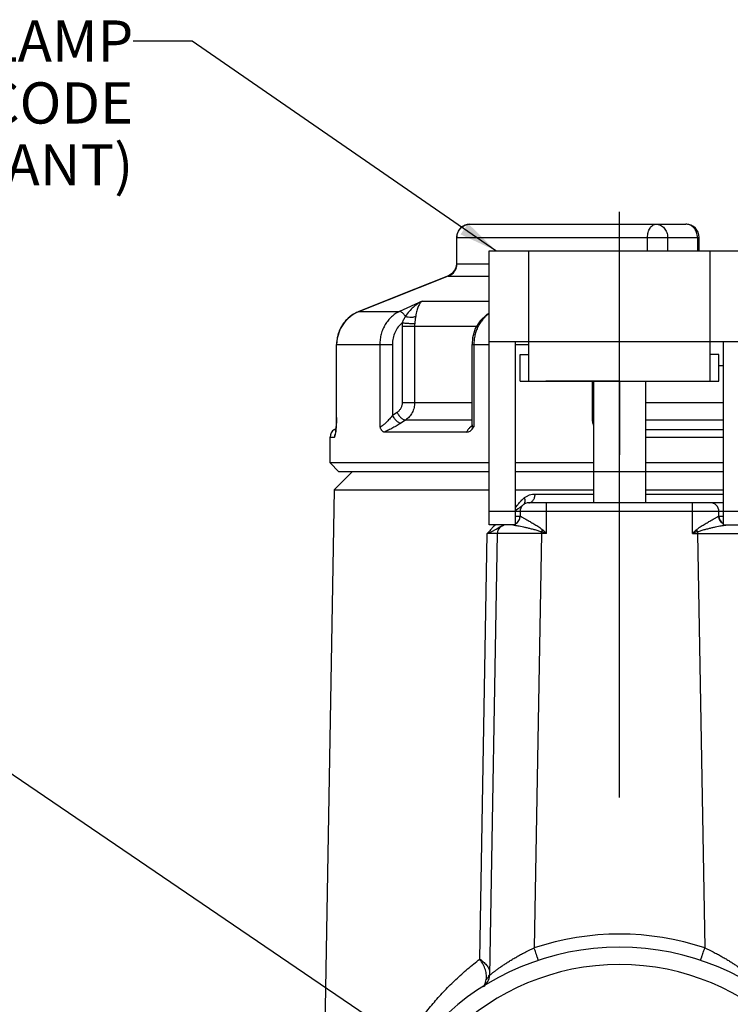
# Paper-space layout '00148-7000_1_4' of a CAD drawing. Units: inches. Extents: x 0 to 34, y 0 to 22.
# Drawn here: x 13.3 to 15.7, y 8 to 11.3 of the extents above; entities that cross this region are included whole.
import ezdxf

# ---------------------------------------------------------------- set-up
doc = ezdxf.new("R2010")
doc.units = ezdxf.units.IN
doc.header["$LTSCALE"] = 1.87
doc.header["$MEASUREMENT"] = 0
doc.linetypes.add('CENTER', pattern=[0.6, 0.375, -0.075, 0.075, -0.075])
doc.layers.get('0').update_dxf_attribs({"linetype": 'CONTINUOUS'})
for name, color, linetype in [('ALL_FEATURES', 7, 'CONTINUOUS'), ('AXIS', 7, 'CONTINUOUS'), ('DATUM_CURVES', 7, 'CONTINUOUS'), ('DEFAULT_1', 7, 'CENTER'), ('FEATURES', 7, 'CONTINUOUS')]:
    doc.layers.add(name, color=color, linetype=linetype)
doc.styles.get("Standard").update_dxf_attribs({"font": 'txt', "width": 0.8})
doc.dimstyles.get("Standard").update_dxf_attribs({"dimtxt": 0.14, "dimasz": 0.13, "dimexe": 0.1, "dimexo": 0.0625, "dimgap": 0.09, "dimtad": 0, "dimtih": 1, "dimtoh": 1, "dimdec": 3, "dimzin": 4, "dimdsep": 46, "dimtxsty": 'STANDARD', "dimblk": '_FILLED', "dimblk1": '_FILLED', "dimblk2": '_FILLED', "dimcen": 0.09, "dimadec": 0, "dimazin": 0, "dimtol": 1, "dimtp": 0.001, "dimtm": 0.001, "dimtfac": 1, "dimtdec": 3, "dimtofl": 0, "dimtmove": 0, "dimatfit": 3, "dimldrblk": '_FILLED', "dimfxl": 1, "dimtolj": 1, "dimtzin": 4, "dimarcsym": 0})

# ---------------------------------------------------------------- blocks, each defined once
blk = doc.blocks.new('_FILLED')
at = {"color": 0, "linetype": 'BYBLOCK'}
blk.add_solid([(0, 0), (-1, 0.173), (-1, -0.173)], dxfattribs=at)

psp = doc.layouts.new('00148-7000_1_4')

# ---------------------------------------------------------------- linework, layer by layer
at = {"color": 7, "linetype": 'CONTINUOUS'}
for p, q in [((14.7605, 10.4848), (14.7605, 10.5738)), ((15.4075, 10.5288), (15.4075, 10.5738)), ((15.4755, 10.5738), (15.4755, 10.5288)), ((15.5771, 10.5738), (15.5771, 10.5288)), ((14.8699, 9.5988), (14.8699, 10.5288)), ((14.8699, 10.5288), (15.7549, 10.5288)), ((15.0049, 10.0863), (15.0049, 10.5288)), ((15.6199, 10.0863), (15.6199, 10.5288)), ((14.7598, 10.4854), (14.7585, 10.4745)), ((14.7598, 10.4854), (14.7599, 10.485)), ((14.7599, 10.485), (14.7605, 10.4848)), ((14.7605, 10.4848), (14.8699, 10.4848)), ((14.4274, 10.3223), (14.7314, 10.4437)), ((14.7321, 10.444), (14.5578, 10.3745)), ((14.7321, 10.444), (14.7314, 10.4437)), ((14.7318, 10.4422), (14.7322, 10.4422)), ((14.7321, 10.444), (14.7321, 10.444)), ((14.7322, 10.4422), (14.8699, 10.4422)), ((14.7466, 10.4534), (14.7464, 10.4533)), ((14.7465, 10.4534), (14.7464, 10.4533)), ((14.5578, 10.3745), (14.4274, 10.3224)), ((14.6421, 10.3577), (14.5656, 10.3223)), ((14.6421, 10.3577), (14.8699, 10.3577)), ((14.4274, 10.3224), (14.4274, 10.3223)), ((14.4274, 10.3223), (14.5656, 10.3223)), ((14.4079, 10.3123), (14.3952, 10.3017)), ((14.5744, 10.2724), (14.5744, 10.0142)), ((14.5744, 10.2724), (14.617, 10.2724)), ((14.617, 10.2724), (14.617, 10.0142)), ((14.617, 10.2724), (14.828, 10.2724)), ((14.8699, 10.2213), (15.7549, 10.2213)), ((14.9599, 9.5988), (14.9599, 10.2213)), ((15.6649, 9.5988), (15.6649, 10.2213)), ((14.3517, 9.9629), (14.3517, 10.2111)), ((14.3517, 10.2111), (14.352, 10.2111)), ((14.352, 9.9629), (14.352, 10.2111)), ((14.352, 10.2111), (14.5418, 10.2111)), ((14.499, 10.2111), (14.499, 9.9311)), ((14.5418, 10.2111), (14.5418, 9.9701)), ((14.8118, 9.9386), (14.8118, 10.2111)), ((14.8118, 10.2111), (14.8699, 10.2111)), ((14.8181, 10.2111), (14.8181, 9.9311)), ((14.9599, 10.2111), (15.0049, 10.2111)), ((14.9749, 10.0863), (14.9749, 10.1763)), ((14.9749, 10.1763), (15.0049, 10.1763)), ((15.6499, 10.1763), (15.6199, 10.1763)), ((15.6499, 10.0863), (15.6499, 10.1763)), ((15.6649, 10.1388), (15.6499, 10.1388)), ((14.9749, 10.0863), (15.6499, 10.0863)), ((15.2195, 10.0863), (15.2195, 9.9629)), ((15.2238, 10.0863), (15.2238, 9.6738)), ((15.4009, 10.0863), (15.4009, 9.6738)), ((14.5744, 10.0142), (14.617, 10.0142)), ((14.617, 10.0142), (14.8118, 10.0142)), ((15.4009, 10.0142), (15.6649, 10.0142)), ((14.3517, 9.9629), (14.352, 9.9629)), ((14.5575, 9.9805), (14.5418, 9.9701)), ((14.5862, 9.9545), (14.5705, 9.9441)), ((14.8118, 9.9545), (14.5862, 9.9545)), ((15.2235, 9.9629), (15.2195, 9.9629)), ((15.6649, 9.9545), (15.4009, 9.9545)), ((14.3449, 9.9225), (14.3499, 9.9225)), ((14.8109, 9.9322), (14.8101, 9.9302)), ((14.8118, 9.9383), (14.8109, 9.9322)), ((14.8118, 9.9383), (14.8118, 9.9383)), ((14.815, 9.9265), (14.8181, 9.9311)), ((15.4009, 9.9225), (15.6649, 9.9225)), ((14.3299, 9.8965), (14.3448, 9.8965)), ((14.3485, 9.9113), (14.3482, 9.9099)), ((14.7939, 9.9138), (14.5142, 9.9138)), ((15.4009, 9.8965), (15.6649, 9.8965)), ((14.4049, 9.7788), (14.3438, 9.7178)), ((15.4009, 9.7789), (15.2238, 9.7789)), ((15.0259, 9.7033), (15.2238, 9.7033)), ((15.4009, 9.7033), (15.6649, 9.7033)), ((14.9598, 9.6572), (14.9669, 9.6667)), ((14.9599, 9.649), (14.9682, 9.6539)), ((14.984, 9.6656), (14.9867, 9.6677)), ((15.6649, 9.6738), (15.0049, 9.6738)), ((15.0649, 9.5693), (15.0649, 9.6738)), ((15.5599, 9.5693), (15.5599, 9.6738)), ((14.9599, 9.6438), (14.8699, 9.6438)), ((14.9749, 9.6438), (14.9749, 9.6288)), ((15.5599, 9.6443), (15.0649, 9.6443)), ((15.6646, 9.6441), (15.6499, 9.6438)), ((15.6499, 9.6288), (15.6499, 9.6438)), ((15.6499, 9.6288), (15.6641, 9.6285)), ((15.7549, 9.6438), (15.6649, 9.6438)), ((14.9599, 9.5988), (14.8699, 9.5988)), ((14.8745, 9.5819), (14.8848, 9.5927)), ((14.9171, 9.597), (14.9198, 9.5983)), ((14.9503, 9.5985), (14.9595, 9.5972)), ((15.6649, 9.5988), (15.7927, 9.5988)), ((15.6652, 9.5972), (15.6729, 9.5983)), ((15.6729, 9.5983), (15.6798, 9.5988)), ((14.8385, 8.1258), (14.8634, 9.5693)), ((14.8634, 9.5693), (14.8765, 9.5756)), ((14.8974, 9.5693), (14.8634, 9.5693)), ((14.8974, 9.5693), (14.8713, 8.0707)), ((15.0474, 9.5693), (15.0229, 8.1635)), ((15.0474, 9.5693), (15.0474, 9.5755)), ((15.0649, 9.5693), (15.0474, 9.5693)), ((15.5599, 9.5693), (15.5773, 9.5693)), ((15.5773, 9.5755), (15.5773, 9.5693)), ((15.5773, 9.5693), (15.6018, 8.1635))]:
    psp.add_line(p, q, dxfattribs=at)
for points in [[(14.7585, 10.4745), (14.7552, 10.4655), (14.7506, 10.458), (14.7465, 10.4534)], [(14.7591, 10.4789), (14.7586, 10.4752), (14.7585, 10.4748)], [(14.7464, 10.4533), (14.7414, 10.4491), (14.7321, 10.444)], [(14.4274, 10.3224), (14.4074, 10.3121), (14.3822, 10.2907), (14.3638, 10.2633), (14.3536, 10.2321), (14.3517, 10.2111)], [(14.3825, 10.291), (14.3642, 10.2642), (14.3641, 10.2637)], [(14.8699, 10.3168), (14.8619, 10.3122), (14.8395, 10.2912), (14.823, 10.2644), (14.8137, 10.2335), (14.8118, 10.2111)], [(14.3588, 10.2482), (14.3538, 10.233), (14.3537, 10.2325)], [(14.3517, 9.9629), (14.3517, 9.9566), (14.3515, 9.9468), (14.3511, 9.9377), (14.3505, 9.9293)], [(14.3505, 9.9293), (14.3499, 9.922), (14.3492, 9.9159), (14.3485, 9.9113)]]:
    psp.add_lwpolyline(points, dxfattribs=at)
for centre, radius, start, end in [((14.7149, 10.4842), 0.0454, 292.3931, 326.5002), ((14.7151, 10.4856), 0.0449, 314.3665, 343.4721), ((14.7142, 10.4847), 0.0463, 326.4449, 343.2602), ((14.7143, 10.4858), 0.0458, 343.5298, 359.4757), ((14.7137, 10.4848), 0.0468, 343.286, 359.9785), ((14.7153, 10.4852), 0.0445, 291.2131, 292.2458), ((14.7151, 10.4856), 0.045, 292.2426, 314.1098), ((14.4725, 10.2101), 0.1209, 113.7488, 121.6437), ((14.4725, 10.2103), 0.1208, 111.899, 113.753), ((14.4719, 10.2108), 0.12, 140.047, 152.8898), ((14.4722, 10.2106), 0.1204, 124.593, 140.0428), ((14.4724, 10.2104), 0.1206, 121.6478, 124.5983), ((14.4715, 10.211), 0.1195, 157.1601, 167.1063), ((14.4718, 10.2109), 0.1198, 152.8988, 157.1659), ((14.7154, 10.2724), 0.1409, 175.0624, 179.9799), ((14.7242, 10.2724), 0.1073, 175.125, 179.9973), ((14.4715, 10.2111), 0.1194, 167.1056, 179.9982), ((14.3599, 9.8965), 0.03, 119.9998, 180), ((14.3751, 9.8964), 0.0304, 160.1873, 179.923), ((15.0049, 9.6438), 0.03, 90, 180), ((15.6199, 9.6438), 0.03, 0, 89.9999), ((14.9449, 9.6288), 0.03, 297.99, 360), ((15.6799, 9.6288), 0.03, 180, 240.0009), ((15.0734, 9.4065), 0.265, 133.4538, 135.3567), ((14.9274, 9.5688), 0.03, 90, 178.9998), ((15.3377, 9.1586), 0.6274, 137.5815, 139.1137), ((14.863, 9.711), 0.2288, 323.691, 325.5778), ((13.5716, 5.3541), 4.4719, 70.4937, 70.7307), ((13.037, 7.4225), 2.9532, 46.6318, 46.98), ((18.1571, 6.8161), 3.7849, 133.0578, 133.3295), ((17.4681, 4.1746), 5.7223, 109.295, 109.4802), ((15.757, 9.7076), 0.2231, 214.3928, 216.3281), ((15.3124, 7.2955), 0.9151, 71.5572, 108.4428), ((15.3124, 7.2963), 0.8701, 1, 179), ((15.3124, 7.2973), 0.8101, 1, 179), ((14.8263, 8.0715), 0.045, 302.0759, 358.993)]:
    psp.add_arc(centre, radius, start, end, dxfattribs=at)
for points, knots in [([(14.7314, 10.4437), (14.7313, 10.4436), (14.7311, 10.4434), (14.7309, 10.4431), (14.7307, 10.4427), (14.7309, 10.4425), (14.7311, 10.4423), (14.7314, 10.4422), (14.7317, 10.4422), (14.7318, 10.4422)], [0, 0, 0, 0, 0.182718, 0.327379, 0.520977, 0.602571, 0.701741, 0.832195, 1, 1, 1, 1]), ([(14.6421, 10.3577), (14.6368, 10.3548), (14.6263, 10.3483), (14.6116, 10.3367), (14.5975, 10.3229), (14.5893, 10.3122), (14.5855, 10.3063)], [0, 0, 0, 0, 0.234848, 0.47622, 0.728704, 1, 1, 1, 1]), ([(14.6421, 10.3577), (14.6408, 10.3566), (14.6383, 10.3542), (14.635, 10.3499), (14.6319, 10.345), (14.629, 10.3392), (14.6265, 10.3325), (14.6242, 10.325), (14.6221, 10.3163), (14.621, 10.3102), (14.6205, 10.3069)], [0, 0, 0, 0, 0.08888, 0.184087, 0.287497, 0.401032, 0.526691, 0.666707, 0.823587, 1, 1, 1, 1]), ([(14.5656, 10.3223), (14.5607, 10.3201), (14.5511, 10.3148), (14.5381, 10.3046), (14.5266, 10.2924), (14.5168, 10.2784), (14.509, 10.2629), (14.5032, 10.2463), (14.4997, 10.2288), (14.499, 10.217), (14.499, 10.2111)], [0, 0, 0, 0, 0.118077, 0.238281, 0.360623, 0.485208, 0.611848, 0.740191, 0.869847, 1, 1, 1, 1]), ([(14.5855, 10.3063), (14.5847, 10.3076), (14.5832, 10.3099), (14.5807, 10.3132), (14.5782, 10.316), (14.5755, 10.3184), (14.5729, 10.3203), (14.5697, 10.3219), (14.5671, 10.3225), (14.5656, 10.3223)], [0, 0, 0, 0, 0.160597, 0.314944, 0.459958, 0.593368, 0.714095, 0.821709, 1, 1, 1, 1]), ([(14.5855, 10.3063), (14.5835, 10.3029), (14.5797, 10.2958), (14.5765, 10.2884), (14.575, 10.2845)], [0, 0, 0, 0, 0.484927, 1, 1, 1, 1]), ([(14.5855, 10.3063), (14.5871, 10.3058), (14.5904, 10.3049), (14.597, 10.3036), (14.6035, 10.3031), (14.6098, 10.3034), (14.6139, 10.3042), (14.6175, 10.3053), (14.6196, 10.3063), (14.6205, 10.3069)], [0, 0, 0, 0, 0.141461, 0.28486, 0.561339, 0.68855, 0.805156, 0.909358, 1, 1, 1, 1]), ([(14.6205, 10.3069), (14.6198, 10.3029), (14.6186, 10.2944), (14.6177, 10.2859), (14.6173, 10.2815)], [0, 0, 0, 0, 0.478456, 1, 1, 1, 1]), ([(14.8695, 10.3151), (14.8656, 10.3125), (14.8581, 10.3066), (14.8479, 10.2962), (14.8391, 10.2844), (14.8316, 10.2713), (14.8256, 10.2572), (14.8213, 10.2422), (14.8187, 10.2268), (14.8181, 10.2163), (14.8181, 10.2111)], [0, 0, 0, 0, 0.117252, 0.236973, 0.359261, 0.484021, 0.610921, 0.739588, 0.869566, 1, 1, 1, 1]), ([(14.575, 10.2845), (14.5698, 10.2803), (14.5603, 10.2704), (14.5498, 10.2526), (14.5432, 10.2324), (14.5418, 10.2182), (14.5418, 10.2111)], [0, 0, 0, 0, 0.239841, 0.487702, 0.742045, 1, 1, 1, 1]), ([(14.575, 10.2845), (14.5769, 10.2843), (14.5808, 10.2838), (14.5869, 10.2832), (14.5931, 10.2827), (14.5991, 10.2823), (14.6048, 10.2819), (14.6098, 10.2816), (14.6134, 10.2816), (14.6158, 10.2816), (14.6169, 10.2815), (14.6173, 10.2815)], [0, 0, 0, 0, 0.135421, 0.280909, 0.429317, 0.574139, 0.70914, 0.828591, 0.927134, 0.967069, 1, 1, 1, 1]), ([(14.5744, 10.0142), (14.5744, 10.0109), (14.5737, 10.0041), (14.5703, 9.9947), (14.5649, 9.9865), (14.5601, 9.9822), (14.5575, 9.9805)], [0, 0, 0, 0, 0.259185, 0.514138, 0.761577, 1, 1, 1, 1]), ([(14.617, 10.0142), (14.617, 10.0083), (14.6156, 9.9963), (14.6104, 9.9823), (14.6044, 9.9722), (14.5991, 9.9654), (14.593, 9.9594), (14.5885, 9.956), (14.5862, 9.9545)], [0, 0, 0, 0, 0.257231, 0.511024, 0.635953, 0.759186, 0.880617, 1, 1, 1, 1]), ([(14.3502, 9.9213), (14.3505, 9.9245), (14.351, 9.931), (14.3518, 9.9449), (14.352, 9.9556), (14.352, 9.9629)], [0, 0, 0, 0, 0.228901, 0.476072, 1, 1, 1, 1]), ([(14.5418, 9.9701), (14.5402, 9.968), (14.5368, 9.9638), (14.5316, 9.9576), (14.526, 9.9515), (14.5203, 9.9457), (14.5153, 9.9412), (14.5113, 9.9379), (14.5085, 9.9357), (14.5057, 9.9339), (14.5032, 9.9324), (14.5012, 9.9316), (14.4999, 9.9312), (14.4992, 9.9311), (14.499, 9.9311)], [0, 0, 0, 0, 0.135398, 0.274413, 0.415167, 0.555608, 0.69238, 0.757731, 0.819652, 0.876771, 0.927024, 0.968516, 0.985548, 1, 1, 1, 1]), ([(14.5418, 9.9701), (14.5426, 9.9683), (14.5446, 9.9648), (14.548, 9.9598), (14.5517, 9.9552), (14.5557, 9.9512), (14.5596, 9.948), (14.563, 9.946), (14.5655, 9.9449), (14.5678, 9.9442), (14.5695, 9.944), (14.5705, 9.9441)], [0, 0, 0, 0, 0.148616, 0.299739, 0.447488, 0.587131, 0.714539, 0.826588, 0.87626, 0.921616, 1, 1, 1, 1]), ([(14.5575, 9.9805), (14.5584, 9.9787), (14.5603, 9.9752), (14.5637, 9.9702), (14.5674, 9.9656), (14.5714, 9.9616), (14.5753, 9.9584), (14.5787, 9.9564), (14.5812, 9.9553), (14.5835, 9.9546), (14.5852, 9.9544), (14.5862, 9.9545)], [0, 0, 0, 0, 0.148562, 0.299686, 0.447416, 0.587108, 0.714513, 0.826511, 0.876182, 0.92156, 1, 1, 1, 1]), ([(15.2195, 9.9629), (15.2195, 9.9585), (15.2202, 9.9496), (15.2221, 9.9409), (15.2234, 9.9367)], [0, 0, 0, 0, 0.502581, 1, 1, 1, 1]), ([(14.3448, 9.8965), (14.3449, 9.8965), (14.3451, 9.8966), (14.3453, 9.8968), (14.3456, 9.897), (14.3459, 9.8976), (14.3463, 9.8984), (14.3467, 9.8994), (14.3471, 9.9006), (14.3474, 9.9019), (14.3479, 9.9041), (14.3485, 9.9073), (14.3491, 9.9115), (14.3497, 9.9162), (14.3501, 9.9196), (14.3502, 9.9213)], [0, 0, 0, 0, 0.015227, 0.024461, 0.035192, 0.061747, 0.09558, 0.136817, 0.185357, 0.240937, 0.303232, 0.446535, 0.612339, 0.797781, 1, 1, 1, 1]), ([(14.499, 9.9311), (14.4994, 9.9299), (14.5004, 9.9274), (14.5021, 9.924), (14.5038, 9.921), (14.5057, 9.9185), (14.5077, 9.9165), (14.5098, 9.915), (14.512, 9.914), (14.5135, 9.9138), (14.5142, 9.9138)], [0, 0, 0, 0, 0.166859, 0.322578, 0.46553, 0.594857, 0.710926, 0.815121, 0.910122, 1, 1, 1, 1]), ([(14.5705, 9.9441), (14.5662, 9.9413), (14.5572, 9.9357), (14.5432, 9.9277), (14.5288, 9.9203), (14.5191, 9.9159), (14.5142, 9.9138)], [0, 0, 0, 0, 0.242029, 0.496824, 0.753785, 1, 1, 1, 1]), ([(14.8036, 9.9282), (14.8023, 9.9269), (14.8, 9.9245), (14.797, 9.9207), (14.795, 9.9173), (14.7941, 9.9149), (14.7939, 9.9138)], [0, 0, 0, 0, 0.308109, 0.578387, 0.808933, 1, 1, 1, 1]), ([(14.7939, 9.9138), (14.7958, 9.9138), (14.7997, 9.9144), (14.8053, 9.917), (14.8105, 9.9212), (14.8135, 9.9246), (14.815, 9.9265)], [0, 0, 0, 0, 0.224447, 0.461718, 0.71929, 1, 1, 1, 1]), ([(14.8111, 9.9348), (14.8104, 9.9343), (14.8078, 9.9321), (14.8053, 9.9299), (14.8036, 9.9282)], [0, 0, 0, 0, 0.263632, 1, 1, 1, 1]), ([(14.8118, 9.9382), (14.8118, 9.9376), (14.8118, 9.9365), (14.8122, 9.9348), (14.8129, 9.9334), (14.8136, 9.9327), (14.814, 9.9323)], [0, 0, 0, 0, 0.275505, 0.529959, 0.767892, 1, 1, 1, 1]), ([(14.814, 9.9323), (14.8146, 9.9319), (14.8159, 9.9313), (14.8173, 9.9311), (14.8181, 9.9311)], [0, 0, 0, 0, 0.464762, 1, 1, 1, 1]), ([(14.9812, 9.6832), (14.9819, 9.6839), (14.9848, 9.6867), (14.9878, 9.6893), (14.9901, 9.6911)], [0, 0, 0, 0, 0.25354, 1, 1, 1, 1]), ([(14.9867, 9.6677), (14.9874, 9.6682), (14.9887, 9.6695), (14.9902, 9.6717), (14.9913, 9.6743), (14.9922, 9.6784), (14.9921, 9.6842), (14.991, 9.6887), (14.9901, 9.6911)], [0, 0, 0, 0, 0.103574, 0.210464, 0.322752, 0.442121, 0.705321, 1, 1, 1, 1]), ([(14.9901, 9.6911), (14.9928, 9.6931), (14.9983, 9.6967), (15.0073, 9.7005), (15.0165, 9.7028), (15.0228, 9.7033), (15.0259, 9.7033)], [0, 0, 0, 0, 0.260358, 0.511408, 0.756854, 1, 1, 1, 1]), ([(15.0049, 9.6738), (15.0062, 9.6738), (15.009, 9.6742), (15.013, 9.6759), (15.0167, 9.6787), (15.0198, 9.6824), (15.0224, 9.6869), (15.0244, 9.692), (15.0256, 9.6975), (15.0259, 9.7014), (15.0259, 9.7033)], [0, 0, 0, 0, 0.102603, 0.209704, 0.323339, 0.444916, 0.574777, 0.712304, 0.855229, 1, 1, 1, 1]), ([(14.9669, 9.6667), (14.968, 9.6682), (14.9725, 9.6739), (14.9773, 9.6794), (14.9812, 9.6832)], [0, 0, 0, 0, 0.254176, 1, 1, 1, 1]), ([(14.9682, 9.6539), (14.9697, 9.6549), (14.9726, 9.6568), (14.9767, 9.6598), (14.9804, 9.6627), (14.9828, 9.6647), (14.984, 9.6656)], [0, 0, 0, 0, 0.272621, 0.528943, 0.77064, 1, 1, 1, 1]), ([(14.959, 9.6023), (14.9614, 9.6036), (14.9658, 9.6068), (14.9709, 9.6132), (14.9741, 9.6207), (14.9749, 9.6261), (14.9749, 9.6288)], [0, 0, 0, 0, 0.250061, 0.500037, 0.750798, 1, 1, 1, 1]), ([(14.9749, 9.6438), (14.9749, 9.6438), (14.9748, 9.6438), (14.9748, 9.6438), (14.9747, 9.6439), (14.9746, 9.6439), (14.9743, 9.6439), (14.9739, 9.6439), (14.9733, 9.644), (14.9727, 9.644), (14.9719, 9.644), (14.971, 9.644), (14.97, 9.6441), (14.9685, 9.6441), (14.9663, 9.6441), (14.9633, 9.6442), (14.9611, 9.6442), (14.96, 9.6442)], [0, 0, 0, 0, 0.001381, 0.004541, 0.009649, 0.016734, 0.036861, 0.064931, 0.100932, 0.144835, 0.196573, 0.256064, 0.323226, 0.397976, 0.569873, 0.770867, 1, 1, 1, 1]), ([(14.96, 9.6284), (14.9611, 9.6284), (14.9632, 9.6284), (14.9662, 9.6285), (14.9685, 9.6285), (14.97, 9.6286), (14.971, 9.6286), (14.9719, 9.6286), (14.9727, 9.6286), (14.9733, 9.6287), (14.9739, 9.6287), (14.9743, 9.6287), (14.9746, 9.6287), (14.9747, 9.6288), (14.9748, 9.6288), (14.9748, 9.6288), (14.9749, 9.6288), (14.9749, 9.6288)], [0, 0, 0, 0, 0.229054, 0.43005, 0.601974, 0.676735, 0.743907, 0.803407, 0.855153, 0.899062, 0.935065, 0.963138, 0.983265, 0.99035, 0.995459, 0.998619, 1, 1, 1, 1]), ([(15.0649, 9.6443), (15.059, 9.6443), (15.0475, 9.6443), (15.0334, 9.6443), (15.0226, 9.6443), (15.015, 9.6442), (15.0079, 9.6442), (15.0014, 9.6442), (14.9955, 9.6441), (14.9903, 9.6441), (14.9863, 9.6441), (14.9836, 9.644), (14.9818, 9.644), (14.9802, 9.644), (14.9788, 9.644), (14.9776, 9.6439), (14.9768, 9.6439), (14.9762, 9.6439), (14.9759, 9.6439), (14.9756, 9.6439), (14.9753, 9.6439), (14.9751, 9.6438), (14.975, 9.6438), (14.9749, 9.6438), (14.9749, 9.6438), (14.9749, 9.6438)], [0, 0, 0, 0, 0.194986, 0.382568, 0.471283, 0.555477, 0.634328, 0.707057, 0.772982, 0.831445, 0.881899, 0.90397, 0.923856, 0.941511, 0.956901, 0.969989, 0.980742, 0.985232, 0.989128, 0.992429, 0.995134, 0.997242, 0.998753, 0.999667, 1, 1, 1, 1]), ([(14.9749, 9.6288), (14.9749, 9.6288), (14.9749, 9.6288), (14.9749, 9.6288), (14.9749, 9.6288)], [0, 0, 0, 0, 0.293491, 1, 1, 1, 1]), ([(14.9749, 9.6288), (14.9749, 9.6288), (14.975, 9.6288), (14.9752, 9.6287), (14.9756, 9.6284), (14.9762, 9.6281), (14.9771, 9.6276), (14.9781, 9.6271), (14.9793, 9.6264), (14.9806, 9.6256), (14.9828, 9.6244), (14.9859, 9.6226), (14.9901, 9.6202), (14.9949, 9.6176), (15.0001, 9.6146), (15.0058, 9.6114), (15.0141, 9.6067), (15.0228, 9.6016), (15.0317, 9.5962), (15.0385, 9.5918), (15.0453, 9.587), (15.0497, 9.5835), (15.0518, 9.5816)], [0, 0, 0, 0, 0.001012, 0.002679, 0.00798, 0.015864, 0.026279, 0.039155, 0.054413, 0.071974, 0.09175, 0.137594, 0.191214, 0.251868, 0.318824, 0.391361, 0.468782, 0.635613, 0.723756, 0.81425, 0.90652, 1, 1, 1, 1]), ([(15.6499, 9.6438), (15.6499, 9.6438), (15.6498, 9.6438), (15.6497, 9.6438), (15.6496, 9.6438), (15.6494, 9.6439), (15.6492, 9.6439), (15.6489, 9.6439), (15.6485, 9.6439), (15.6479, 9.6439), (15.6471, 9.6439), (15.6459, 9.644), (15.6445, 9.644), (15.6429, 9.644), (15.6412, 9.644), (15.6384, 9.6441), (15.6345, 9.6441), (15.6292, 9.6441), (15.6233, 9.6442), (15.6168, 9.6442), (15.6097, 9.6442), (15.6021, 9.6443), (15.5913, 9.6443), (15.5772, 9.6443), (15.5657, 9.6443), (15.5599, 9.6443)], [0, 0, 0, 0, 0.000333, 0.001247, 0.002758, 0.004866, 0.007571, 0.010872, 0.014768, 0.019258, 0.030011, 0.043099, 0.058488, 0.076144, 0.09603, 0.118101, 0.168554, 0.227018, 0.292943, 0.365672, 0.444523, 0.528718, 0.617432, 0.805014, 1, 1, 1, 1]), ([(15.5729, 9.5816), (15.574, 9.5826), (15.5761, 9.5844), (15.5794, 9.587), (15.5828, 9.5894), (15.5874, 9.5925), (15.5931, 9.5962), (15.6019, 9.6016), (15.6106, 9.6067), (15.6189, 9.6114), (15.6246, 9.6146), (15.6298, 9.6176), (15.6346, 9.6202), (15.6388, 9.6226), (15.6419, 9.6244), (15.6441, 9.6256), (15.6455, 9.6264), (15.6467, 9.6271), (15.6477, 9.6276), (15.6485, 9.6281), (15.6491, 9.6284), (15.6495, 9.6287), (15.6497, 9.6288), (15.6498, 9.6288), (15.6498, 9.6288)], [0, 0, 0, 0, 0.046873, 0.093499, 0.139817, 0.185759, 0.27623, 0.364356, 0.531159, 0.608573, 0.681107, 0.748063, 0.808723, 0.862352, 0.908209, 0.927991, 0.945558, 0.960825, 0.973706, 0.984123, 0.992012, 0.997317, 0.998987, 1, 1, 1, 1]), ([(15.6657, 9.6023), (15.6634, 9.6036), (15.6589, 9.6068), (15.6538, 9.6132), (15.6506, 9.6207), (15.6498, 9.6261), (15.6498, 9.6288)], [0, 0, 0, 0, 0.250061, 0.500037, 0.750798, 1, 1, 1, 1]), ([(15.6498, 9.6288), (15.6498, 9.6288), (15.6498, 9.6288), (15.6499, 9.6288), (15.6499, 9.6288)], [0, 0, 0, 0, 0.706506, 1, 1, 1, 1]), ([(14.8765, 9.5756), (14.8795, 9.5771), (14.8852, 9.58), (14.8933, 9.5845), (14.9008, 9.5888), (14.9056, 9.5915), (14.9079, 9.5927)], [0, 0, 0, 0, 0.279054, 0.53802, 0.77795, 1, 1, 1, 1]), ([(14.9079, 9.5927), (14.9095, 9.5935), (14.9125, 9.5951), (14.9156, 9.5964), (14.9171, 9.597)], [0, 0, 0, 0, 0.512481, 1, 1, 1, 1]), ([(14.9595, 9.5972), (14.9621, 9.5968), (14.9678, 9.5958), (14.9769, 9.594), (14.987, 9.5919), (14.998, 9.5894), (15.0097, 9.5866), (15.0199, 9.584), (15.0283, 9.5818), (15.0347, 9.5799), (15.0411, 9.5779), (15.0453, 9.5763), (15.0474, 9.5755)], [0, 0, 0, 0, 0.088836, 0.1912, 0.305656, 0.430617, 0.564356, 0.705076, 0.777475, 0.850921, 0.925177, 1, 1, 1, 1]), ([(15.5773, 9.5755), (15.5794, 9.5763), (15.5836, 9.5779), (15.59, 9.5799), (15.5964, 9.5818), (15.6048, 9.584), (15.6149, 9.5866), (15.6266, 9.5894), (15.6376, 9.5919), (15.6477, 9.594), (15.6568, 9.5958), (15.6625, 9.5968), (15.6652, 9.5972)], [0, 0, 0, 0, 0.07478, 0.148988, 0.222389, 0.294748, 0.435403, 0.569111, 0.694071, 0.808574, 0.911025, 1, 1, 1, 1]), ([(15.0474, 9.5693), (15.0377, 9.5694), (15.0232, 9.5694), (15.004, 9.5695), (14.9902, 9.5695), (14.977, 9.5695), (14.9644, 9.5695), (14.9526, 9.5695), (14.9417, 9.5696), (14.9319, 9.5695), (14.9243, 9.5695), (14.9189, 9.5695), (14.9152, 9.5695), (14.9119, 9.5695), (14.909, 9.5695), (14.9063, 9.5695), (14.904, 9.5695), (14.9023, 9.5694), (14.9011, 9.5694), (14.9003, 9.5694), (14.8997, 9.5694), (14.8991, 9.5694), (14.8986, 9.5694), (14.8982, 9.5694), (14.8979, 9.5694), (14.8977, 9.5694), (14.8976, 9.5694), (14.8975, 9.5694), (14.8975, 9.5693), (14.8975, 9.5693), (14.8974, 9.5693), (14.8974, 9.5693)], [0, 0, 0, 0, 0.195022, 0.2902, 0.3826, 0.471323, 0.555512, 0.63435, 0.707082, 0.772996, 0.831465, 0.857724, 0.881918, 0.903987, 0.923874, 0.941535, 0.956928, 0.970015, 0.975684, 0.980765, 0.985256, 0.989154, 0.992457, 0.995162, 0.997268, 0.998096, 0.998775, 0.999304, 0.999683, 0.999913, 1, 1, 1, 1]), ([(15.5773, 9.5693), (15.5871, 9.5694), (15.6016, 9.5694), (15.6207, 9.5695), (15.6345, 9.5695), (15.6478, 9.5695), (15.6604, 9.5695), (15.6721, 9.5695), (15.683, 9.5696), (15.6929, 9.5695), (15.7004, 9.5695), (15.7058, 9.5695), (15.7095, 9.5695), (15.7128, 9.5695), (15.7158, 9.5695), (15.7184, 9.5695), (15.7207, 9.5695), (15.7224, 9.5694), (15.7236, 9.5694), (15.7244, 9.5694), (15.725, 9.5694), (15.7256, 9.5694), (15.7261, 9.5694), (15.7265, 9.5694), (15.7268, 9.5694), (15.727, 9.5694), (15.7271, 9.5694), (15.7272, 9.5694), (15.7272, 9.5693), (15.7273, 9.5693), (15.7273, 9.5693), (15.7273, 9.5693)], [0, 0, 0, 0, 0.195029, 0.290207, 0.382607, 0.471332, 0.555521, 0.634359, 0.707089, 0.773003, 0.831471, 0.857729, 0.881922, 0.90399, 0.923877, 0.941537, 0.95693, 0.970017, 0.975685, 0.980766, 0.985257, 0.989155, 0.992457, 0.995162, 0.997268, 0.998096, 0.998775, 0.999303, 0.999683, 0.999913, 1, 1, 1, 1]), ([(14.8713, 8.0707), (14.8713, 8.0707), (14.8713, 8.0708), (14.8713, 8.0708), (14.8714, 8.0708), (14.8716, 8.0709), (14.8718, 8.0711), (14.8722, 8.0714), (14.8727, 8.0718), (14.8733, 8.0722), (14.8739, 8.0728), (14.8747, 8.0734), (14.8756, 8.0741), (14.877, 8.0752), (14.879, 8.0767), (14.8816, 8.0788), (14.8846, 8.0811), (14.8879, 8.0836), (14.8916, 8.0863), (14.8955, 8.0893), (14.9012, 8.0935), (14.909, 8.0991), (14.9191, 8.106), (14.9299, 8.1133), (14.9416, 8.1207), (14.9539, 8.1281), (14.9668, 8.1356), (14.9802, 8.1429), (14.9988, 8.1525), (15.0132, 8.1593), (15.0229, 8.1635)], [0, 0, 0, 0, 0.000075, 0.000338, 0.000798, 0.001456, 0.003356, 0.00603, 0.009467, 0.013656, 0.018586, 0.024248, 0.030629, 0.037718, 0.053938, 0.072739, 0.093951, 0.117402, 0.142925, 0.17037, 0.199602, 0.262885, 0.331717, 0.405259, 0.482824, 0.563752, 0.647496, 0.733571, 0.821471, 1, 1, 1, 1]), ([(15.0371, 8.1216), (15.0371, 8.1216), (15.0371, 8.1216), (15.0371, 8.1217), (15.0371, 8.1217), (15.037, 8.1218), (15.037, 8.1219), (15.0369, 8.1221), (15.0368, 8.1224), (15.0366, 8.1229), (15.0364, 8.1234), (15.0362, 8.1241), (15.0359, 8.1248), (15.0357, 8.1256), (15.0352, 8.1269), (15.0346, 8.1287), (15.0338, 8.1312), (15.0328, 8.1339), (15.0318, 8.1369), (15.0307, 8.1402), (15.0295, 8.1438), (15.0278, 8.1488), (15.0256, 8.1554), (15.0238, 8.1608), (15.0229, 8.1635)], [0, 0, 0, 0, 0.000332, 0.001249, 0.002764, 0.004875, 0.007581, 0.01088, 0.019244, 0.029947, 0.042965, 0.058278, 0.075864, 0.095692, 0.117705, 0.168018, 0.226277, 0.291952, 0.364483, 0.443171, 0.527289, 0.616106, 0.804449, 1, 1, 1, 1]), ([(15.5876, 8.1216), (15.5876, 8.1216), (15.5876, 8.1216), (15.5876, 8.1217), (15.5877, 8.1217), (15.5877, 8.1218), (15.5877, 8.1219), (15.5878, 8.1221), (15.5879, 8.1224), (15.5881, 8.1229), (15.5883, 8.1234), (15.5885, 8.1241), (15.5888, 8.1248), (15.5891, 8.1256), (15.5895, 8.1269), (15.5901, 8.1287), (15.591, 8.1312), (15.5919, 8.1339), (15.5929, 8.1369), (15.594, 8.1402), (15.5952, 8.1438), (15.5969, 8.1488), (15.5991, 8.1554), (15.6009, 8.1608), (15.6018, 8.1635)], [0, 0, 0, 0, 0.000329, 0.001243, 0.002754, 0.004863, 0.007566, 0.010862, 0.019221, 0.029918, 0.042933, 0.058242, 0.075823, 0.095649, 0.117658, 0.167969, 0.226226, 0.291901, 0.364433, 0.443126, 0.527249, 0.616073, 0.804431, 1, 1, 1, 1]), ([(15.6018, 8.1635), (15.6116, 8.1593), (15.6259, 8.1525), (15.6445, 8.1429), (15.6579, 8.1356), (15.6709, 8.1281), (15.6832, 8.1207), (15.6948, 8.1132), (15.7057, 8.106), (15.7157, 8.0991), (15.7235, 8.0935), (15.7292, 8.0893), (15.7332, 8.0863), (15.7368, 8.0836), (15.7401, 8.0811), (15.7431, 8.0788), (15.7457, 8.0767), (15.7477, 8.0752), (15.7491, 8.0741), (15.75, 8.0734), (15.7508, 8.0728), (15.7515, 8.0722), (15.7521, 8.0718), (15.7525, 8.0714), (15.7529, 8.0711), (15.7532, 8.0709), (15.7533, 8.0708), (15.7534, 8.0708), (15.7534, 8.0708), (15.7534, 8.0707), (15.7534, 8.0707)], [0, 0, 0, 0, 0.178593, 0.266455, 0.352511, 0.436272, 0.517224, 0.594787, 0.668351, 0.737179, 0.800428, 0.829674, 0.85714, 0.882671, 0.906112, 0.927307, 0.946094, 0.962309, 0.969401, 0.975789, 0.981452, 0.986378, 0.990559, 0.993985, 0.996649, 0.998543, 0.999198, 0.999658, 0.999923, 1, 1, 1, 1]), ([(14.434, 7.3114), (14.4342, 7.3239), (14.435, 7.3486), (14.4384, 7.3971), (14.4454, 7.4558), (14.4578, 7.5229), (14.4784, 7.6049), (14.5108, 7.6991), (14.5598, 7.8024), (14.6077, 7.8808), (14.65, 7.9389), (14.6835, 7.9803), (14.7191, 8.0197), (14.7568, 8.0572), (14.7965, 8.0928), (14.8243, 8.115), (14.8385, 8.1258)], [0, 0, 0, 0, 0.039586, 0.078864, 0.155191, 0.227704, 0.296409, 0.424642, 0.544757, 0.660317, 0.717173, 0.773698, 0.830085, 0.886514, 0.943123, 1, 1, 1, 1]), ([(14.8385, 8.1257), (14.8411, 8.1238), (14.8459, 8.1201), (14.8525, 8.1143), (14.8582, 8.1086), (14.8629, 8.103), (14.8667, 8.0976), (14.8695, 8.0924), (14.8711, 8.0873), (14.8715, 8.0839), (14.8715, 8.0824)], [0, 0, 0, 0, 0.168868, 0.325373, 0.46895, 0.599325, 0.716653, 0.82155, 0.915261, 1, 1, 1, 1]), ([(14.8599, 8.0561), (14.8608, 8.0612), (14.861, 8.0694), (14.8594, 8.0804), (14.8562, 8.0924), (14.8497, 8.1079), (14.8426, 8.1197), (14.8385, 8.1257)], [0, 0, 0, 0, 0.210965, 0.325503, 0.446627, 0.709629, 1, 1, 1, 1]), ([(14.8502, 8.0334), (14.8513, 8.0341), (14.8528, 8.0357), (14.8544, 8.0382), (14.8557, 8.0408), (14.8569, 8.0439), (14.8585, 8.049), (14.8594, 8.0531), (14.8599, 8.0561)], [0, 0, 0, 0, 0.154167, 0.250651, 0.363164, 0.493571, 0.642844, 1, 1, 1, 1]), ([(14.8599, 8.0561), (14.8623, 8.0584), (14.8664, 8.0636), (14.8691, 8.0697), (14.87, 8.0728)], [0, 0, 0, 0, 0.505754, 1, 1, 1, 1])]:
    psp.add_open_spline(points, degree=3, knots=knots, dxfattribs=at)
at = {"layer": 'ALL_FEATURES', "color": 2, "linetype": 'CENTER'}
psp.add_line((15.3124, 9.3133), (15.3124, 10.6608), dxfattribs=at)
at = {"layer": 'ALL_FEATURES', "color": 7, "linetype": 'CONTINUOUS'}
for p, q in [((14.8048, 10.6188), (15.5381, 10.6188)), ((14.7598, 10.4854), (14.7598, 10.5738)), ((14.7598, 10.5738), (15.5831, 10.5738)), ((15.5831, 10.5288), (15.5831, 10.5738)), ((15.2238, 10.0863), (15.2238, 9.6738)), ((15.4009, 10.0863), (15.4009, 9.6738))]:
    psp.add_line(p, q, dxfattribs=at)
for centre, start, end in [((14.8048, 10.5738), 90, 180), ((15.5381, 10.5738), 0, 90)]:
    psp.add_arc(centre, 0.045, start, end, dxfattribs=at)
for points, knots in [([(14.7605, 10.5738), (14.7605, 10.5767), (14.7611, 10.5826), (14.7636, 10.5911), (14.7677, 10.599), (14.7733, 10.6058), (14.78, 10.6115), (14.7877, 10.6156), (14.7961, 10.6182), (14.8019, 10.6188), (14.8048, 10.6188)], [0, 0, 0, 0, 0.125872, 0.251826, 0.377361, 0.502549, 0.627349, 0.751779, 0.876077, 1, 1, 1, 1]), ([(15.4075, 10.5738), (15.4075, 10.5767), (15.4079, 10.5825), (15.4095, 10.591), (15.4121, 10.5987), (15.4157, 10.6056), (15.4201, 10.6112), (15.4251, 10.6155), (15.4307, 10.6182), (15.4346, 10.6188), (15.4365, 10.6188)], [0, 0, 0, 0, 0.149647, 0.296257, 0.436352, 0.567709, 0.688929, 0.799912, 0.902495, 1, 1, 1, 1]), ([(15.4365, 10.6188), (15.4391, 10.6188), (15.4442, 10.6182), (15.4516, 10.6156), (15.4584, 10.6114), (15.4643, 10.6057), (15.4692, 10.5989), (15.474, 10.5884), (15.4755, 10.5796), (15.4755, 10.5738)], [0, 0, 0, 0, 0.116082, 0.233804, 0.353996, 0.477517, 0.604521, 0.73466, 1, 1, 1, 1]), ([(15.5752, 10.5877), (15.5739, 10.5921), (15.5711, 10.5985), (15.5658, 10.6057), (15.5611, 10.6103), (15.5559, 10.614), (15.5502, 10.6168), (15.5442, 10.6184), (15.5401, 10.6188), (15.5381, 10.6188)], [0, 0, 0, 0, 0.264381, 0.393148, 0.51908, 0.642205, 0.762997, 0.882119, 1, 1, 1, 1]), ([(15.5771, 10.5738), (15.5771, 10.575), (15.5769, 10.5797), (15.5761, 10.5843), (15.5752, 10.5877)], [0, 0, 0, 0, 0.250617, 1, 1, 1, 1])]:
    psp.add_open_spline(points, degree=3, knots=knots, dxfattribs=at)
at = {"layer": 'AXIS', "color": 2, "linetype": 'CENTER'}
for q in [(15.3124, 10.3365), (15.0622, 10.0863), (15.3124, 9.8362), (15.5625, 10.0863)]:
    psp.add_line((15.3124, 10.0863), q, dxfattribs=at)
at = {"layer": 'AXIS', "color": 7, "linetype": 'CONTINUOUS'}
for p, q in [((14.3449, 9.9225), (14.3502, 9.9256)), ((14.3299, 9.8088), (14.3299, 9.8965))]:
    psp.add_line(p, q, dxfattribs=at)
at = {"layer": 'DATUM_CURVES', "color": 7, "linetype": 'CONTINUOUS'}
for p, q in [((14.3438, 9.7178), (14.2951, 6.9242)), ((14.3438, 9.7178), (14.8699, 9.7178)), ((14.9599, 9.7178), (15.2238, 9.7178)), ((15.4009, 9.7178), (15.6649, 9.7178))]:
    psp.add_line(p, q, dxfattribs=at)
at = {"layer": 'DEFAULT_1', "color": 2, "linetype": 'CENTER'}
psp.add_line((15.3124, 8.6738), (15.3124, 10.5297), dxfattribs=at)
at = {"layer": 'FEATURES', "color": 7, "linetype": 'CONTINUOUS'}
for p, q in [((14.3599, 9.7788), (14.3299, 9.8088)), ((14.8699, 9.8088), (14.3299, 9.8088)), ((15.2238, 9.8088), (14.9599, 9.8088)), ((15.6649, 9.8088), (15.4009, 9.8088)), ((14.8699, 9.7788), (14.3599, 9.7788)), ((15.2238, 9.7788), (14.9599, 9.7788)), ((15.6649, 9.7788), (15.4009, 9.7788))]:
    psp.add_line(p, q, dxfattribs=at)

# ---------------------------------------------------------------- texts
at = {"color": 2, "linetype": 'CONTINUOUS', "insert": (13.6618, 11.31), "char_height": 0.14, "width": 2.466667, "attachment_point": 3, "line_spacing_factor": 0.9}
psp.add_mtext('COVER CLAMP\\P(OPTION CODE DEPENDANT)', dxfattribs=at)

# ---------------------------------------------------------------- leaders
at = {"color": 2, "linetype": 'CONTINUOUS'}
for points in [[(14.8926, 10.5288), (13.8618, 11.24), (13.6618, 11.24)], [(14.8481, 7.6665), (12.5581, 9.2217), (12.3581, 9.2217)]]:
    psp.add_leader(points, dimstyle='STANDARD', override={"dimtad": 0}, dxfattribs=at)

doc.saveas('drawing.dxf')
